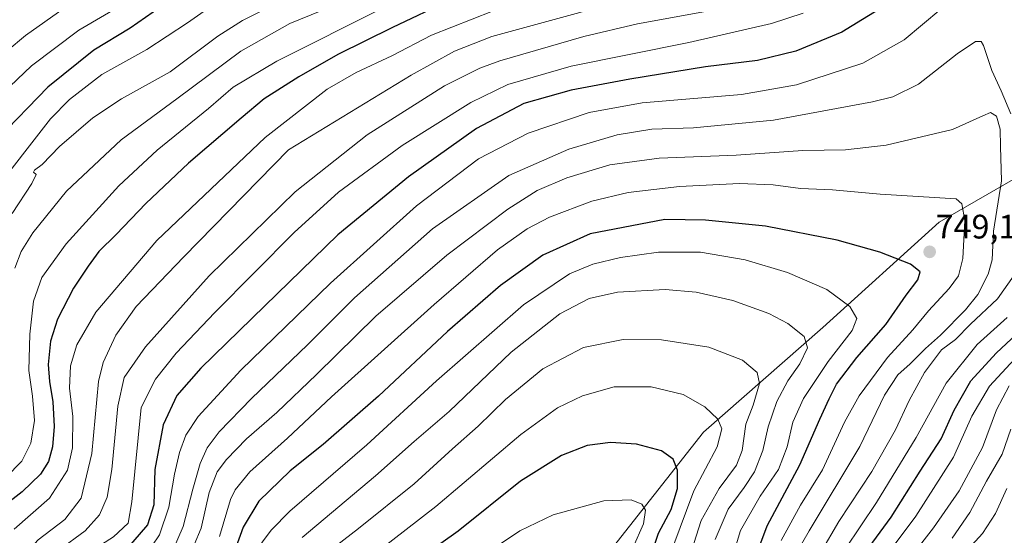
# Model space of a CAD drawing. Units: metres. Extents: x 563083 to 566515, y 4731033 to 4733379.
# Drawn here: x 565789 to 566080, y 4732951 to 4733103 of the extents above; entities that cross this region are included whole.
import ezdxf
from ezdxf.enums import TextEntityAlignment as Align

# ---------------------------------------------------------------- set-up
doc = ezdxf.new("R2010")
doc.units = ezdxf.units.M
doc.header["$MEASUREMENT"] = 0
for name, color, linetype, lineweight in [('Arbolado forestal CxS', 92, 'Continuous', 0), ('Carátula', 7, 'Continuous', 5), ('Curva de nivel maestra', 36, 'Continuous', 30), ('Curva de nivel normal', 36, 'Continuous', 0), ('Punto de cota en terreno', 7, 'Continuous', 0), ('Rótulo de punto de cota en terreno', 19, 'Continuous', 0)]:
    doc.layers.add(name, color=color, linetype=linetype, lineweight=lineweight)
doc.styles.add('Arial', font='txt', dxfattribs={"height": 0.2})

# ---------------------------------------------------------------- blocks, each defined once
blk = doc.blocks.new('*U154')
at = {"layer": 'Arbolado forestal CxS', "color": 92, "linetype": 'Continuous', "lineweight": 0}
blk.add_polyline3d([(565908.3655, 4732625.5883, 811.5296), (565889.8415, 4732683.7929, 808.65), (565887.7615, 4732747.9239, 802.1978), (565890.3309, 4732796.2329, 800.9313), (565901.7839, 4732845.2897, 800.3763), (565927.9709, 4732889.9097, 791.6602), (565954.7199, 4732935.3489, 783.5169), (565991.1375, 4732981.5761, 770.9997), (566026.3287, 4733012.5121, 757.3421), (566060.6721, 4733043.5879, 746.9961), (566096.6271, 4733064.3717, 719.6328)], dxfattribs=at)
blk = doc.blocks.new('*U165')
at = {"layer": 'Curva de nivel normal', "color": 36, "linetype": 'Continuous', "lineweight": 0}
blk.add_polyline3d([(565785.21, 4732968.18, 695), (565789.9, 4732973.02, 695), (565792.56, 4732978.33, 695), (565793.66, 4732985.04, 695), (565793.07, 4732992.26, 695), (565791.97, 4732999.8, 695), (565792.24, 4733010.59, 695), (565793.34, 4733020.27, 695), (565795.78, 4733027.27, 695), (565802.98, 4733037.27, 695), (565818.53, 4733054.32, 695), (565829.88, 4733064.84, 695), (565845.03, 4733077.23, 695), (565852.3, 4733083.44, 695), (565865.18, 4733091.14, 695), (565896.72, 4733107.04, 695)], dxfattribs=at)
blk = doc.blocks.new('*U170')
at = {"layer": 'Curva de nivel normal', "color": 36, "linetype": 'Continuous', "lineweight": 0}
blk.add_polyline3d([(565970.35, 4732947.66, 780), (565973.4, 4732954.5, 780), (565973.98, 4732958.58, 780), (565972.89, 4732960.4, 780), (565969.77, 4732961.59, 780), (565961.65, 4732961.35, 780), (565946.71, 4732957.22, 780), (565936.86, 4732952.52, 780), (565924.7, 4732944.34, 780)], dxfattribs=at)
blk = doc.blocks.new('*U172')
at = {"layer": 'Curva de nivel normal', "color": 36, "linetype": 'Continuous', "lineweight": 0}
blk.add_polyline3d([(565987.54, 4732946.6, 765), (565990.44, 4732955.5, 765), (565995.72, 4732965.02, 765), (566000.82, 4732971.84, 765), (566002.5, 4732976.22, 765), (566003.64, 4732983.94, 765), (566005.72, 4732989.62, 765), (566007.6, 4732995.94, 765), (566006.96, 4732999.27, 765), (566002.64, 4733002.92, 765), (565992.68, 4733006.67, 765), (565978.69, 4733008.87, 765), (565967.36, 4733008.94, 765), (565955.69, 4733006.6, 765), (565943.72, 4733000.28, 765), (565932.64, 4732991.26, 765), (565924.61, 4732983.39, 765), (565917.03, 4732976.74, 765), (565905.73, 4732966.39, 765), (565889.27, 4732953.16, 765), (565873.29, 4732940.74, 765)], dxfattribs=at)
blk = doc.blocks.new('*U175')
at = {"layer": 'Curva de nivel normal', "color": 36, "linetype": 'Continuous', "lineweight": 0}
for points in [[(565787.61, 4732925.15, 715), (565793.54, 4732937.24, 715), (565796.79, 4732942.81, 715), (565800.87, 4732946.76, 715), (565808.58, 4732952.46, 715), (565812.82, 4732957.22, 715), (565815.14, 4732962.41, 715), (565816.45, 4732970.56, 715), (565818.26, 4732989.34, 715), (565820.15, 4732997.74, 715), (565826.37, 4733006.83, 715), (565845.17, 4733027.81, 715), (565870.56, 4733052.61, 715), (565891.81, 4733069.45, 715), (565914.7, 4733083.9, 715), (565925.06, 4733089.12, 715), (565931.04, 4733091.23, 715), (565955.75, 4733098.42, 715), (565971.58, 4733102.18, 715), (565992.79, 4733106.05, 715)], [(566081.32, 4732995.34, 715), (566077.54, 4732988.24, 715), (566073.48, 4732977.13, 715), (566066.54, 4732964.32, 715), (566058.98, 4732953.37, 715), (566047.54, 4732938.73, 715)]]:
    blk.add_polyline3d(points, dxfattribs=at)
blk = doc.blocks.new('*U180')
at = {"layer": 'Curva de nivel normal', "color": 36, "linetype": 'Continuous', "lineweight": 0}
blk.add_polyline3d([(565866.92, 4733109.14, 685), (565855.07, 4733103.17, 685), (565847.72, 4733098.54, 685), (565833.7, 4733088.05, 685), (565819.38, 4733080.04, 685), (565810.89, 4733074.42, 685), (565801.03, 4733066.01, 685), (565795.96, 4733060.64, 685), (565793.64, 4733059.01, 685), (565793.38, 4733058.36, 685), (565794.2, 4733057.7, 685), (565792.85, 4733055.07, 685), (565787.02, 4733046.15, 685)], dxfattribs=at)
blk = doc.blocks.new('*U181')
at = {"layer": 'Curva de nivel normal', "color": 36, "linetype": 'Continuous', "lineweight": 0}
blk.add_polyline3d([(565802.46, 4733106.8, 665), (565791.04, 4733098.72, 665), (565780.09, 4733089.72, 665)], dxfattribs=at)
blk = doc.blocks.new('*U182')
at = {"layer": 'Curva de nivel normal', "color": 36, "linetype": 'Continuous', "lineweight": 0}
blk.add_polyline3d([(565847.4, 4733108.47, 680), (565838.83, 4733102.48, 680), (565826.85, 4733094.61, 680), (565813.57, 4733087.27, 680), (565803.97, 4733079.88, 680), (565798.37, 4733074.12, 680), (565780.74, 4733051.58, 680)], dxfattribs=at)
blk = doc.blocks.new('*U188')
at = {"layer": 'Curva de nivel normal', "color": 36, "linetype": 'Continuous', "lineweight": 0}
blk.add_polyline3d([(565994.58, 4732949.92, 760), (565998.33, 4732958.9, 760), (566003.14, 4732965.23, 760), (566006.18, 4732969.9, 760), (566008.61, 4732976.19, 760), (566010.15, 4732983.23, 760), (566012.76, 4732990.63, 760), (566016.02, 4732996.75, 760), (566019.5, 4733001.83, 760), (566021.77, 4733006.52, 760), (566020.79, 4733009.9, 760), (566016.02, 4733013.74, 760), (566010.36, 4733016.68, 760), (565999.75, 4733020.49, 760), (565988.93, 4733023, 760), (565979.75, 4733023.72, 760), (565965.69, 4733023, 760), (565957.36, 4733021.05, 760), (565948.69, 4733016.55, 760), (565934.36, 4733005.24, 760), (565916.03, 4732987.72, 760), (565905.69, 4732978.89, 760), (565894.31, 4732968.68, 760), (565872.69, 4732950.5, 760)], dxfattribs=at)
blk = doc.blocks.new('*U189')
at = {"layer": 'Curva de nivel normal', "color": 36, "linetype": 'Continuous', "lineweight": 0}
for points in [[(566064.46, 4732950.31, 710), (566069.75, 4732957.89, 710), (566074.58, 4732967.18, 710), (566079.2, 4732975.12, 710), (566081.82, 4732982.46, 710)], [(565963.92, 4733108.12, 710), (565945.93, 4733103.13, 710), (565928.64, 4733098.46, 710), (565917.6, 4733094.12, 710), (565904.87, 4733087.08, 710), (565868.6, 4733064.94, 710), (565837.7, 4733033.4, 710), (565823.68, 4733018.75, 710), (565817.62, 4733010.28, 710), (565813.88, 4733002.22, 710), (565812.53, 4732996.61, 710), (565810.62, 4732975.27, 710), (565807.46, 4732962.15, 710), (565802.66, 4732955.85, 710), (565794.7, 4732949.78, 710), (565790.68, 4732945.37, 710), (565788.36, 4732941.35, 710)]]:
    blk.add_polyline3d(points, dxfattribs=at)
blk = doc.blocks.new('*U191')
at = {"layer": 'Curva de nivel normal', "color": 36, "linetype": 'Continuous', "lineweight": 0}
for points in [[(566032.91, 4732947.05, 730), (566042.19, 4732960.8, 730), (566053.83, 4732980.04, 730), (566062.71, 4732996.12, 730), (566071.82, 4733007.51, 730), (566080.69, 4733015.45, 730)], [(566061.15, 4733106.56, 730), (566050.28, 4733097.42, 730), (566038.11, 4733090.6, 730), (566018.54, 4733084.22, 730), (566002.36, 4733081.37, 730), (565973.03, 4733078.88, 730), (565957.37, 4733076.04, 730), (565939.36, 4733069.88, 730), (565924.7, 4733062.28, 730), (565906.37, 4733048.46, 730), (565880.97, 4733025.62, 730), (565854.59, 4732999.89, 730), (565841.95, 4732986.27, 730), (565838.33, 4732980.71, 730), (565836.43, 4732975.57, 730), (565834.96, 4732969.22, 730), (565833.35, 4732959.48, 730), (565830.57, 4732951.27, 730), (565826.04, 4732944.59, 730)]]:
    blk.add_polyline3d(points, dxfattribs=at)
blk = doc.blocks.new('*U194')
at = {"layer": 'Curva de nivel normal', "color": 36, "linetype": 'Continuous', "lineweight": 0}
for points in [[(566065.07, 4732942.51, 705), (566073.44, 4732951.66, 705), (566077.3, 4732957.61, 705), (566080.59, 4732965, 705)], [(565928.79, 4733105.97, 705), (565910.8, 4733098.82, 705), (565899.13, 4733092.74, 705), (565888.64, 4733087.79, 705), (565880.03, 4733082.86, 705), (565861.7, 4733068.65, 705), (565829.73, 4733038.22, 705), (565811.81, 4733017.02, 705), (565806.13, 4733007.43, 705), (565804.32, 4733001.24, 705), (565804, 4732994.57, 705), (565804.96, 4732986.2, 705), (565804.83, 4732977.02, 705), (565803.42, 4732970.41, 705), (565798.08, 4732962.11, 705), (565787.7, 4732952.99, 705)]]:
    blk.add_polyline3d(points, dxfattribs=at)
blk = doc.blocks.new('*U197')
at = {"layer": 'Curva de nivel normal', "color": 36, "linetype": 'Continuous', "lineweight": 0}
blk.add_polyline3d([(565820.72, 4733108.49, 670), (565806.72, 4733100.33, 670), (565792.76, 4733089.79, 670), (565775.67, 4733073.57, 670)], dxfattribs=at)
blk = doc.blocks.new('*U199')
at = {"layer": 'Curva de nivel normal', "color": 36, "linetype": 'Continuous', "lineweight": 0}
for points in [[(566042.99, 4732942.32, 720), (566053.75, 4732956.82, 720), (566064.86, 4732974.22, 720), (566070.34, 4732986.38, 720), (566075.5, 4732995.16, 720), (566082.91, 4733003.17, 720)], [(566020.48, 4733105.32, 720), (566011.18, 4733102.24, 720), (565986.81, 4733096.68, 720), (565952.02, 4733089.66, 720), (565933.31, 4733084.3, 720), (565922.47, 4733079, 720), (565902.2, 4733066.23, 720), (565883.4, 4733052.51, 720), (565870.25, 4733040.61, 720), (565846.88, 4733016.94, 720), (565835.51, 4733004.94, 720), (565829.38, 4732997.27, 720), (565825.13, 4732988.94, 720), (565822.42, 4732961.05, 720), (565821.26, 4732954.73, 720), (565816.94, 4732950.66, 720), (565808.84, 4732945.51, 720), (565804.12, 4732941.13, 720), (565801.15, 4732936.66, 720), (565789.55, 4732914.54, 720), (565787.31, 4732909.2, 720)]]:
    blk.add_polyline3d(points, dxfattribs=at)
blk = doc.blocks.new('*U202')
at = {"layer": 'Curva de nivel normal', "color": 36, "linetype": 'Continuous', "lineweight": 0}
blk.add_polyline3d([(565982.03, 4732947.67, 770), (565988.29, 4732964.27, 770), (565995.14, 4732977.27, 770), (565996.49, 4732982.64, 770), (565995.34, 4732985.43, 770), (565991.49, 4732989.07, 770), (565985.13, 4732992.72, 770), (565975.7, 4732994.96, 770), (565964.75, 4732995, 770), (565955.43, 4732992.31, 770), (565948.04, 4732988.84, 770), (565937.19, 4732980.94, 770), (565912.12, 4732959.65, 770), (565894.62, 4732946.1, 770)], dxfattribs=at)
blk = doc.blocks.new('*U203')
at = {"layer": 'Curva de nivel normal', "color": 36, "linetype": 'Continuous', "lineweight": 0}
blk.add_polyline3d([(565998.18, 4732939.85, 755), (566002.05, 4732952.53, 755), (566007.83, 4732962.76, 755), (566013.27, 4732970.63, 755), (566015.82, 4732977.27, 755), (566017.51, 4732984.52, 755), (566020.66, 4732991.6, 755), (566027.91, 4733002.52, 755), (566034.99, 4733011.61, 755), (566036.31, 4733015.2, 755), (566034.32, 4733018.76, 755), (566027.48, 4733023.72, 755), (566015.85, 4733028.72, 755), (566003.41, 4733032.46, 755), (565990.22, 4733034.76, 755), (565977.86, 4733034.78, 755), (565966.64, 4733033.22, 755), (565958.39, 4733031.18, 755), (565951.52, 4733028.32, 755), (565937.96, 4733019.23, 755), (565912.32, 4732996.77, 755), (565891.77, 4732977.9, 755), (565868.99, 4732958.28, 755), (565863.5, 4732952.65, 755), (565855.57, 4732941.97, 755)], dxfattribs=at)
blk = doc.blocks.new('*U213')
at = {"layer": 'Curva de nivel normal', "color": 36, "linetype": 'Continuous', "lineweight": 0}
blk.add_polyline3d([(565878.48, 4733106.13, 690), (565869.06, 4733102.25, 690), (565854.58, 4733094.1, 690), (565835.71, 4733080.09, 690), (565819.2, 4733067.9, 690), (565803.07, 4733052.74, 690), (565793.18, 4733040.45, 690), (565789.72, 4733034.92, 690), (565787.82, 4733030.06, 690)], dxfattribs=at)
blk = doc.blocks.new('*U215')
at = {"layer": 'Curva de nivel normal', "color": 36, "linetype": 'Continuous', "lineweight": 0}
for points in [[(566025.65, 4732945.96, 735), (566031.02, 4732955.21, 735), (566040.78, 4732970.03, 735), (566047.72, 4732982.27, 735), (566051.79, 4732991.01, 735), (566056.28, 4732999.23, 735), (566061.37, 4733005.93, 735), (566065.52, 4733008.93, 735), (566069.93, 4733013.52, 735), (566077.89, 4733020.94, 735), (566082.78, 4733027.98, 735)], [(566081.84, 4733075.61, 735), (566078.99, 4733082.36, 735), (566076.23, 4733088.38, 735), (566073.78, 4733095.81, 735), (566073.04, 4733096.94, 735), (566071.36, 4733096.97, 735), (566065.99, 4733093.34, 735), (566054.57, 4733084.4, 735), (566046.94, 4733080.67, 735), (566040.99, 4733079.12, 735), (566011.73, 4733073.76, 735), (565988.18, 4733071.5, 735), (565975.88, 4733071.1, 735), (565965.63, 4733069.4, 735), (565951.34, 4733065.22, 735), (565933.67, 4733057.41, 735), (565911.1, 4733041.69, 735), (565888.07, 4733021.3, 735), (565874.19, 4733007.43, 735), (565857.68, 4732991.57, 735), (565848.16, 4732981.76, 735), (565844.58, 4732976.94, 735), (565842.57, 4732972.39, 735), (565840.34, 4732964.76, 735), (565837.54, 4732953.76, 735), (565834.1, 4732945.83, 735)]]:
    blk.add_polyline3d(points, dxfattribs=at)
blk = doc.blocks.new('*U218')
at = {"layer": 'Curva de nivel normal', "color": 36, "linetype": 'Continuous', "lineweight": 0}
blk.add_polyline3d([(566014.06, 4732949.66, 745), (566019.75, 4732960.03, 745), (566026.25, 4732970.52, 745), (566032.68, 4732984.55, 745), (566037.01, 4732992.36, 745), (566045.36, 4733003.65, 745), (566052.87, 4733011.79, 745), (566057.55, 4733017.49, 745), (566063.59, 4733024.06, 745), (566066.32, 4733027.76, 745), (566067.59, 4733032.85, 745), (566068.18, 4733044.1, 745), (566067.35, 4733049, 745), (566065.69, 4733050.48, 745), (566043.28, 4733051.86, 745), (566029.17, 4733053.14, 745), (566019.75, 4733053.54, 745), (566011.64, 4733054.61, 745), (566001.76, 4733055.01, 745), (565983.98, 4733054.14, 745), (565968.86, 4733052.42, 745), (565958.12, 4733049.86, 745), (565945.63, 4733045.08, 745), (565939.02, 4733041.67, 745), (565930.33, 4733035.45, 745), (565911.57, 4733019.3, 745), (565881.33, 4732992.04, 745), (565868.35, 4732979.86, 745), (565857.24, 4732969.91, 745), (565852.84, 4732964.61, 745), (565851.48, 4732961.69, 745), (565848.29, 4732950.77, 745)], dxfattribs=at)
blk = doc.blocks.new('*U219')
at = {"layer": 'Curva de nivel normal', "color": 36, "linetype": 'Continuous', "lineweight": 0}
blk.add_polyline3d([(566018.96, 4732946.64, 740), (566022.27, 4732952.51, 740), (566037.2, 4732977.41, 740), (566044.56, 4732992.57, 740), (566048.46, 4732998.51, 740), (566052.06, 4733001.83, 740), (566056.6, 4733006.33, 740), (566061.04, 4733010.27, 740), (566068.42, 4733017.69, 740), (566072.03, 4733022.3, 740), (566075.15, 4733028.23, 740), (566076.25, 4733032.52, 740), (566076.72, 4733040.97, 740), (566079.02, 4733055.81, 740), (566078.78, 4733065.98, 740), (566078.64, 4733071.06, 740), (566077.56, 4733074.95, 740), (566075.83, 4733076, 740), (566073.57, 4733075.04, 740), (566064.59, 4733070.94, 740), (566045.04, 4733066.32, 740), (566033.03, 4733064.94, 740), (566020.44, 4733064.74, 740), (566000.72, 4733063.43, 740), (565978.05, 4733062.49, 740), (565963.47, 4733060.6, 740), (565950.72, 4733056.7, 740), (565942.02, 4733052.96, 740), (565933.36, 4733047.51, 740), (565915.37, 4733033.89, 740), (565894.37, 4733015.88, 740), (565876.91, 4732998.62, 740), (565865.21, 4732987.42, 740), (565856.24, 4732979.68, 740), (565850.37, 4732973.59, 740), (565847.6, 4732969.86, 740), (565845.22, 4732963.84, 740), (565842.84, 4732953.27, 740), (565838.69, 4732943.44, 740)], dxfattribs=at)
blk = doc.blocks.new('*U222')
at = {"layer": 'Curva de nivel maestra', "color": 36, "linetype": 'Continuous', "lineweight": 30}
for points in [[(566040, 4732947.69, 725), (566046.47, 4732956.48, 725), (566055.05, 4732970.12, 725), (566061.2, 4732979.6, 725), (566065.04, 4732988.08, 725), (566069.98, 4732996.78, 725), (566077.46, 4733004.94, 725), (566086.42, 4733013.3, 725)], [(566045.87, 4733108.27, 725), (566031.96, 4733099.71, 725), (566018.36, 4733094.12, 725), (566007.02, 4733091.4, 725), (565991.69, 4733089.49, 725), (565969.36, 4733085.89, 725), (565952.02, 4733082.57, 725), (565938.04, 4733078.67, 725), (565924.1, 4733071.31, 725), (565904, 4733056.97, 725), (565883.15, 4733039.91, 725), (565861.64, 4733018.96, 725), (565842.72, 4733000.55, 725), (565835.7, 4732992.44, 725), (565831.63, 4732983.78, 725), (565829.22, 4732970.62, 725), (565828.83, 4732960.11, 725), (565826.99, 4732954.27, 725), (565820.78, 4732947.06, 725)]]:
    blk.add_polyline3d(points, dxfattribs=at)
blk = doc.blocks.new('*U225')
at = {"layer": 'Curva de nivel maestra', "color": 36, "linetype": 'Continuous', "lineweight": 30}
blk.add_polyline3d([(565835.51, 4733110.47, 675), (565821.92, 4733100.94, 675), (565811.17, 4733094.41, 675), (565797.55, 4733083.45, 675), (565782.67, 4733068.13, 675)], dxfattribs=at)
blk = doc.blocks.new('*U227')
at = {"layer": 'Curva de nivel maestra', "color": 36, "linetype": 'Continuous', "lineweight": 30}
blk.add_polyline3d([(566003.95, 4732938.09, 750), (566009.86, 4732953.94, 750), (566019.53, 4732971.94, 750), (566025.4, 4732985.41, 750), (566028.22, 4732991.49, 750), (566030.33, 4732995.82, 750), (566036.32, 4733003.7, 750), (566044.95, 4733013.43, 750), (566050.92, 4733022.04, 750), (566054.37, 4733026.61, 750), (566055.04, 4733028.94, 750), (566052.21, 4733031.27, 750), (566043.12, 4733034.78, 750), (566030.59, 4733038.28, 750), (566009.4, 4733042.48, 750), (565991.65, 4733044.21, 750), (565979.69, 4733044.37, 750), (565957.69, 4733040.2, 750), (565943.69, 4733033.9, 750), (565931.21, 4733024.93, 750), (565915.52, 4733011.38, 750), (565895.23, 4732992.2, 750), (565878.85, 4732977.99, 750), (565869.09, 4732970.2, 750), (565859.86, 4732961.27, 750), (565855.29, 4732953.61, 750), (565853.08, 4732947.6, 750)], dxfattribs=at)
blk = doc.blocks.new('*U229')
at = {"layer": 'Curva de nivel maestra', "color": 36, "linetype": 'Continuous', "lineweight": 30}
blk.add_polyline3d([(565974.72, 4732942.52, 775), (565977.81, 4732951.75, 775), (565981.52, 4732958.81, 775), (565983.38, 4732964.94, 775), (565983.47, 4732970.39, 775), (565982.16, 4732973.62, 775), (565978.72, 4732976.15, 775), (565971.3, 4732978.09, 775), (565963.65, 4732978.56, 775), (565956.74, 4732977.66, 775), (565949.21, 4732974.71, 775), (565937.12, 4732967.16, 775), (565918.7, 4732952.36, 775), (565891.03, 4732932.7, 775)], dxfattribs=at)
blk = doc.blocks.new('*U234')
at = {"layer": 'Curva de nivel maestra', "color": 36, "linetype": 'Continuous', "lineweight": 30}
blk.add_polyline3d([(565916.31, 4733109.15, 700), (565899.3, 4733101.14, 700), (565883.17, 4733093.12, 700), (565871.66, 4733086.58, 700), (565861.44, 4733080.02, 700), (565854.7, 4733074.35, 700), (565839.1, 4733061.07, 700), (565826.53, 4733049.15, 700), (565817.8, 4733039.94, 700), (565812.63, 4733034.94, 700), (565809.54, 4733030.61, 700), (565805.14, 4733024.12, 700), (565800.4, 4733014.99, 700), (565798.41, 4733008.45, 700), (565797.74, 4733001.61, 700), (565798.04, 4732996.61, 700), (565799.1, 4732990.61, 700), (565799.46, 4732983.27, 700), (565798.99, 4732977.27, 700), (565797.75, 4732973, 700), (565795.4, 4732969.19, 700), (565790.03, 4732964.02, 700), (565779.65, 4732956.01, 700)], dxfattribs=at)
blk = doc.blocks.new('5PATER')
at = {"layer": 'Carátula', "linetype": 'Continuous', "lineweight": 5}
h = blk.add_hatch(color=250, dxfattribs=at)
edge = h.paths.add_edge_path()
edge.add_ellipse((0, 0.01), major_axis=(-1.33, -1.34), ratio=0.999422, start_angle=0, end_angle=360)

msp = doc.modelspace()

# ---------------------------------------------------------------- linework, layer by layer
at = {"layer": 'Arbolado forestal CxS', "color": 92, "linetype": 'Continuous', "lineweight": 0}
for points in [[(566204.66, 4733253.21, 708.04), (566198.47, 4733249.7, 709.31), (566167.76, 4733226.85, 717.73), (566148.88, 4733203.51, 714.16), (566134.05, 4733182.69, 709.73), (566128.18, 4733166.11, 705.43), (566108.42, 4733146.4, 710.19), (566100.53, 4733130.63, 711.38), (566101.41, 4733113.12, 704.56), (566106.66, 4733098.23, 698.62), (566113.12, 4733079.22, 697.73), (566096.63, 4733064.37, 719.63), (566060.67, 4733043.59, 747), (566026.33, 4733012.51, 757.34), (565991.14, 4732981.58, 771), (565954.72, 4732935.35, 783.52), (565927.97, 4732889.91, 791.66), (565901.78, 4732845.29, 800.38), (565890.33, 4732796.23, 800.93), (565887.76, 4732747.92, 802.2), (565889.84, 4732683.79, 808.65), (565908.37, 4732625.59, 811.53)], [(566204.66, 4733253.21, 708.04), (566198.47, 4733249.7, 709.31), (566167.76, 4733226.85, 717.73), (566148.88, 4733203.51, 714.16), (566134.05, 4733182.69, 709.73), (566128.18, 4733166.11, 705.43), (566108.42, 4733146.4, 710.19), (566100.53, 4733130.63, 711.38), (566101.41, 4733113.12, 704.56), (566106.66, 4733098.23, 698.62), (566113.12, 4733079.22, 697.73), (566096.63, 4733064.37, 719.63), (566060.67, 4733043.59, 747), (566026.33, 4733012.51, 757.34), (565991.14, 4732981.58, 771), (565954.72, 4732935.35, 783.52), (565927.97, 4732889.91, 791.66), (565901.78, 4732845.29, 800.38), (565890.33, 4732796.23, 800.93), (565887.76, 4732747.92, 802.2), (565889.84, 4732683.79, 808.65), (565908.37, 4732625.59, 811.53)], [(566096.63, 4733064.37, 719.63), (566060.67, 4733043.59, 747), (566026.33, 4733012.51, 757.34), (565991.14, 4732981.58, 771), (565954.72, 4732935.35, 783.52), (565927.97, 4732889.91, 791.66), (565901.78, 4732845.29, 800.38), (565890.33, 4732796.23, 800.93), (565887.76, 4732747.92, 802.2), (565889.84, 4732683.79, 808.65), (565908.37, 4732625.59, 811.53)]]:
    msp.add_polyline3d(points, dxfattribs=at)

# ---------------------------------------------------------------- block references
msp.add_blockref('*U154', (0, 0), dxfattribs=at)
at = {"layer": 'Curva de nivel maestra', "color": 36, "linetype": 'Continuous', "lineweight": 30}
for name in ['*U222', '*U234', '*U225', '*U229', '*U227']:
    msp.add_blockref(name, (0, 0), dxfattribs=at)
at = {"layer": 'Curva de nivel normal', "color": 36, "linetype": 'Continuous', "lineweight": 0}
for name in ['*U181', '*U197', '*U199', '*U175', '*U189', '*U194', '*U165', '*U213', '*U180', '*U182', '*U191', '*U170', '*U202', '*U172', '*U188', '*U203', '*U218', '*U219', '*U215']:
    msp.add_blockref(name, (0, 0), dxfattribs=at)
at = {"layer": 'Punto de cota en terreno', "linetype": 'Continuous', "lineweight": 0}
msp.add_blockref('5PATER', (566057.84, 4733034.86, 749.16), dxfattribs=at)

# ---------------------------------------------------------------- texts
at = {"layer": 'Rótulo de punto de cota en terreno', "color": 19, "linetype": 'Continuous', "lineweight": 0, "style": 'Arial'}
msp.add_text('749,16', height=7, dxfattribs=at).set_placement((566059.6, 4733036.62), align=Align.BOTTOM_LEFT)

doc.saveas('drawing.dxf')
